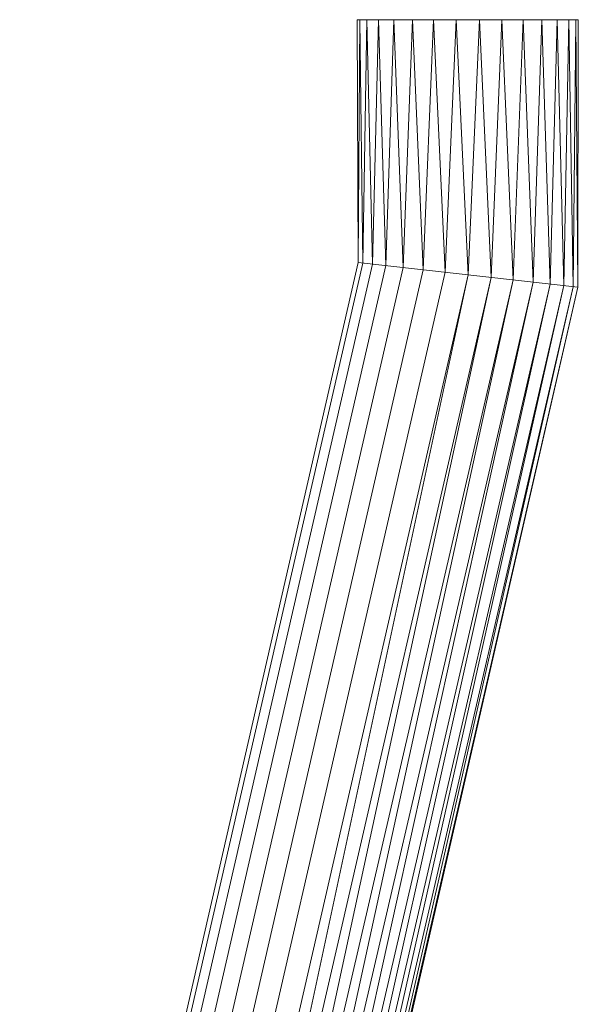
# Model space of a CAD drawing. Units: inches. Extents: x 0 to 246, y 0 to 50.
# Drawn here: x 40 to 40, y 27 to 27 of the extents above; entities that cross this region are included whole.
import ezdxf

# ---------------------------------------------------------------- set-up
doc = ezdxf.new("R2010")
doc.units = ezdxf.units.IN
doc.header["$MEASUREMENT"] = 0
doc.layers.add('CONTINUOUS1', color=7, linetype='Continuous', lineweight=20)

msp = doc.modelspace()

# ---------------------------------------------------------------- linework, layer by layer
at = {"layer": 'CONTINUOUS1'}
for p, q in [((40.2762822, 26.7466696), (40.274235, 26.7466674)), ((40.274235, 26.7466674), (40.274243, 26.744421)), ((40.2742574, 26.7466675), (40.274243, 26.744421)), ((40.2742574, 26.7466675), (40.2742875, 26.744416)), ((40.2743235, 26.7466675), (40.2742875, 26.744416)), ((40.2743235, 26.7466675), (40.2743745, 26.7444062)), ((40.2744305, 26.7466676), (40.2743745, 26.7444062)), ((40.2744305, 26.7466676), (40.2745003, 26.744392)), ((40.2745737, 26.7466678), (40.2745003, 26.744392)), ((40.2745737, 26.7466678), (40.2746594, 26.7443741)), ((40.2747468, 26.746668), (40.2746594, 26.7443741)), ((40.2748447, 26.7443532), (40.2747468, 26.746668)), ((40.2749423, 26.7466682), (40.2748447, 26.7443532)), ((40.2750483, 26.7443303), (40.2749423, 26.7466682)), ((40.2751516, 26.7466684), (40.2750483, 26.7443303)), ((40.2751516, 26.7466684), (40.2752611, 26.7443063)), ((40.2753656, 26.7466686), (40.2752611, 26.7443063)), ((40.2753656, 26.7466686), (40.275474, 26.7442823)), ((40.2755749, 26.7466689), (40.275474, 26.7442823)), ((40.2755749, 26.7466689), (40.2756775, 26.7442594)), ((40.2757704, 26.7466691), (40.2756775, 26.7442594)), ((40.2757704, 26.7466691), (40.2758628, 26.7442385)), ((40.2759435, 26.7466692), (40.2758628, 26.7442385)), ((40.2759435, 26.7466692), (40.2760219, 26.7442206)), ((40.2760867, 26.7466694), (40.2760219, 26.7442206)), ((40.2760867, 26.7466694), (40.2761477, 26.7442064)), ((40.2761937, 26.7466695), (40.2761477, 26.7442064)), ((40.2761937, 26.7466695), (40.2762347, 26.7441966)), ((40.2762599, 26.7466696), (40.2762347, 26.7441966)), ((40.2762599, 26.7466696), (40.2762792, 26.7441916)), ((40.2762822, 26.7466696), (40.2762792, 26.7441916)), ((40.274243, 26.744421), (40.2711078, 26.7307512)), ((40.2742875, 26.744416), (40.2711523, 26.7307462)), ((40.2743745, 26.7444062), (40.2712394, 26.7307364)), ((40.2745003, 26.744392), (40.2713652, 26.7307222)), ((40.2762792, 26.7441916), (40.274243, 26.744421)), ((40.2746594, 26.7443741), (40.2715242, 26.7307043)), ((40.2748447, 26.7443532), (40.2717096, 26.7306834)), ((40.2750483, 26.7443303), (40.2719131, 26.7306605)), ((40.2752611, 26.7443063), (40.272126, 26.7306365)), ((40.2752611, 26.7443063), (40.2723251, 26.7306106)), ((40.2723251, 26.7306106), (40.275474, 26.7442823)), ((40.275474, 26.7442823), (40.2725166, 26.7305859)), ((40.2725166, 26.7305859), (40.2756775, 26.7442594)), ((40.2756775, 26.7442594), (40.2726932, 26.7305638)), ((40.2726932, 26.7305638), (40.2758628, 26.7442385)), ((40.2758628, 26.7442385), (40.2728478, 26.7305453)), ((40.2728478, 26.7305453), (40.2760219, 26.7442206)), ((40.2760219, 26.7442206), (40.2729753, 26.7305312)), ((40.2729753, 26.7305312), (40.2761477, 26.7442064)), ((40.2761477, 26.7442064), (40.2730702, 26.7305223)), ((40.2730733, 26.7305407), (40.2761477, 26.7442064)), ((40.2730702, 26.7305223), (40.2762347, 26.7441966)), ((40.2762347, 26.7441966), (40.2731292, 26.7305189)), ((40.2731292, 26.7305189), (40.2762792, 26.7441916)), ((40.2762792, 26.7441916), (40.2731497, 26.7305211))]:
    msp.add_line(p, q, dxfattribs=at)

doc.saveas('drawing.dxf')
